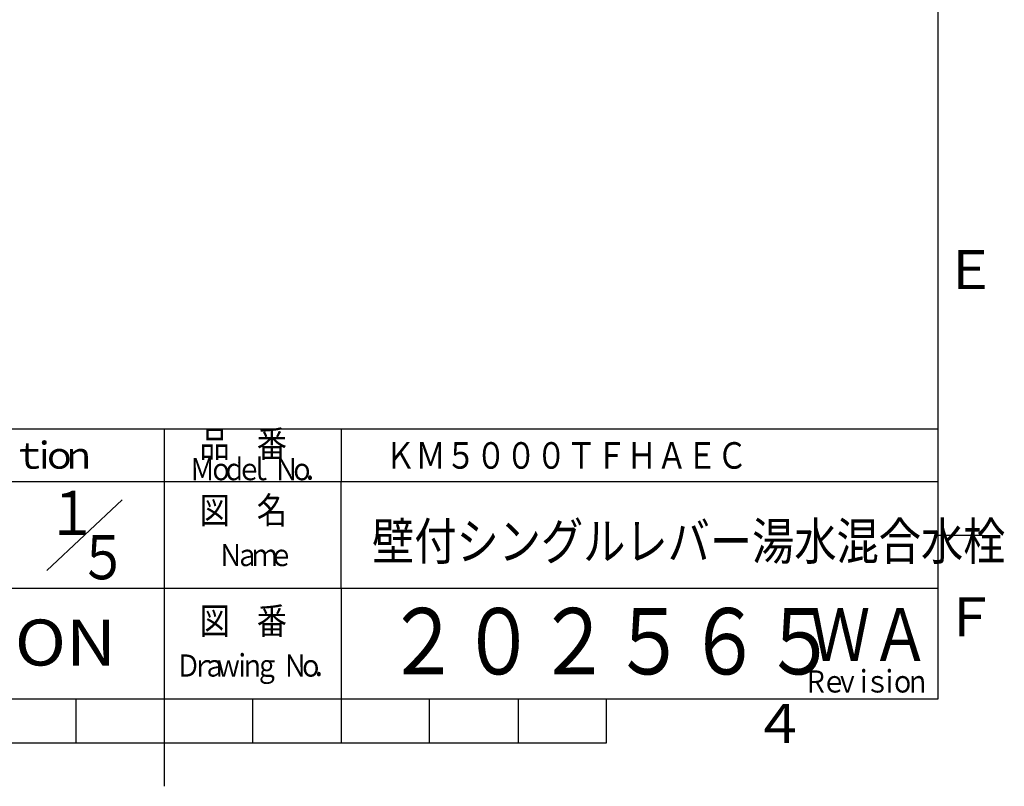
# Model space of a CAD drawing. Extents: x -562 to 487, y -742 to 742.
# Drawn here: x -82 to 475, y -742 to -309 of the extents above; entities that cross this region are included whole.
import ezdxf

# ---------------------------------------------------------------- set-up
doc = ezdxf.new("R2010")
doc.units = 0
doc.header["$LTSCALE"] = 25
doc.linetypes.add('CONTINUOUS-S', pattern=[0])
doc.layers.get('0').update_dxf_attribs({"linetype": 'CONTINUOUS'})
doc.layers.add('BALN', color=7, linetype='CONTINUOUS')
doc.styles.add('BIGFONT', font='ROMANS.shx', dxfattribs={"width": 0.833, "bigfont": 'bigfont.shx'})
doc.styles.add('MS-Pゴシック', font='txt')

# ---------------------------------------------------------------- blocks, each defined once
blk = doc.blocks.new('S36')
at = {"layer": 'BALN', "color": 4, "linetype": 'CONTINUOUS-S'}
blk.add_line((66.25, 50), (23.75, 10), dxfattribs=at)
at = {"layer": 'BALN', "style": 'BIGFONT', "width": 0.833}
for s, p in [('１', (23.75, 30)), ('５', (41.25, 5))]:
    blk.add_text(s, height=25, dxfattribs=at).set_placement(p)
blk = doc.blocks.new('A4-NEW')
at = {"color": 2}
for p, q in [((437.5, -692.5), (437.5, 692.5)), ((-437.5, -540), (437.5, -540)), ((-437.5, -692.5), (437.5, -692.5))]:
    blk.add_line(p, q, dxfattribs=at)
at = {"color": 3}
for p, q in [((0, -540), (0, -570)), ((100, -540), (100, -570)), ((437.5, -570), (-437.5, -570)), ((0, -570), (0, -630)), ((100, -630), (100, -570)), ((437.5, -600), (462.5, -600)), ((-437.5, -630), (437.5, -630)), ((0, -630), (0, -692.5)), ((100, -630), (100, -692.5)), ((-50, -692.5), (-50, -717.5)), ((0, -692.5), (0, -742)), ((50, -692.5), (50, -717.5)), ((100, -692.5), (100, -717.5)), ((150, -717.5), (150, -692.5)), ((200, -692.5), (200, -717.5)), ((250, -717.5), (250, -692.5)), ((-250, -717.5), (250, -717.5))]:
    blk.add_line(p, q, dxfattribs=at)
at = {"color": 7, "linetype": 'Continuous', "style": 'BIGFONT'}
for s, height, p in [('Ｅ', 22, (440.5, -461)), ('ｔ', 15, (-86.5, -562.5)), ('ｉ', 15, (-78, -562.5)), ('ｏ', 15, (-69.5, -562.5)), ('ｎ', 15, (-58.5, -562.5)), ('Ｆ', 22, (440.5, -657.25)), ('４', 22, (332.75, -717.5))]:
    blk.add_text(s, height=height, dxfattribs=at).set_placement(p)
at = {"color": 7, "linetype": 'Continuous'}
for s, height, style, width, p in [('品    番', 15, 'BIGFONT', 0.833, (20, -556)), ('Ｍ', 12.5, 'BIGFONT', 0.833, (14.5, -569)), ('ｄ', 12.5, 'BIGFONT', 0.833, (32.5, -569)), ('ｌ', 12.5, 'BIGFONT', 0.833, (47, -569)), ('Ｎ', 12.5, 'BIGFONT', 0.833, (62, -569)), ('ｏ', 12.5, 'BIGFONT', 0.833, (25, -569)), ('ｅ', 12.5, 'BIGFONT', 0.833, (41, -569)), ('ｏ', 12.5, 'BIGFONT', 0.833, (70.75, -569)), ('．', 12.5, 'BIGFONT', 0.833, (79, -569)), ('図    名', 15, 'BIGFONT', 0.833, (20, -593.5)), ('Ｎ', 12.5, 'BIGFONT', 0.833, (30.5, -617.55)), ('ａ', 12.5, 'BIGFONT', 0.833, (39.75, -617.55)), ('ｍ', 12.5, 'BIGFONT', 0.833, (49.75, -617.55)), ('ｅ', 12.5, 'BIGFONT', 0.833, (59, -617.55)), ('図    番', 15, 'BIGFONT', 0.833, (20, -656)), ('CORPORATION', 26, 'MS-Pゴシック', 1.1, (-300, -673.75)), ('Ｄ', 12.5, 'BIGFONT', 0.833, (6.5, -680)), ('ｉ', 12.5, 'BIGFONT', 0.833, (37, -680)), ('Ｎ', 12.5, 'BIGFONT', 0.833, (67, -680)), ('ｒ', 12.5, 'BIGFONT', 0.833, (15, -680)), ('ａ', 12.5, 'BIGFONT', 0.833, (21.25, -680)), ('ｗ', 12.5, 'BIGFONT', 0.833, (29.25, -680)), ('ｎ', 12.5, 'BIGFONT', 0.833, (42.75, -680)), ('ｇ', 12.5, 'BIGFONT', 0.833, (51, -680)), ('ｏ', 12.5, 'BIGFONT', 0.833, (75.75, -680)), ('．', 12.5, 'BIGFONT', 0.833, (84, -680)), ('Ｒ', 12.5, 'BIGFONT', 0.833, (361.25, -689)), ('ｉ', 12.5, 'BIGFONT', 0.833, (388.25, -689)), ('ｉ', 12.5, 'BIGFONT', 0.833, (402.75, -689)), ('ｅ', 12.5, 'BIGFONT', 0.833, (371.5, -689)), ('ｖ', 12.5, 'BIGFONT', 0.833, (379, -689)), ('ｓ', 12.5, 'BIGFONT', 0.833, (396, -689)), ('ｏ', 12.5, 'BIGFONT', 0.833, (410.25, -689)), ('ｎ', 12.5, 'BIGFONT', 0.833, (418.75, -689))]:
    blk.add_text(s, height=height, dxfattribs=dict(at, style=style, width=width)).set_placement(p)

msp = doc.modelspace()

# ---------------------------------------------------------------- block references
at = {"color": 4}
msp.add_blockref('A4-NEW', (0, 0), dxfattribs=at)
at = {"layer": 'BALN', "color": 2}
msp.add_blockref('S36', (-90, -630), dxfattribs=at)

# ---------------------------------------------------------------- texts
at = {"layer": 'BALN', "color": 7, "style": 'BIGFONT', "width": 0.833}
msp.add_text('ＫＭ５０００ＴＦＨＡＥＣ', height=15, dxfattribs=at).set_placement((125, -562.5))
at = {"layer": 'BALN', "style": 'BIGFONT', "width": 0.833}
for s, height, p in [('壁付シングルレバー湯水混合水栓', 21, (117.5, -614)), ('２０２５６５', 37.5, (125, -678.75)), ('ＷＡ', 30, (365, -671.25))]:
    msp.add_text(s, height=height, dxfattribs=at).set_placement(p)

doc.saveas('drawing.dxf')
